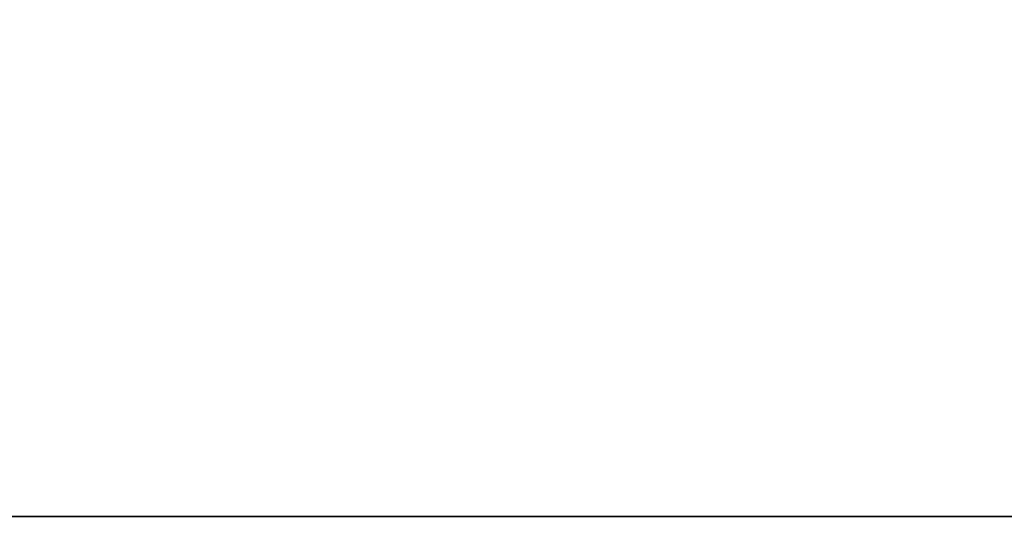
# Model space of a CAD drawing. Extents: x -93 to 3, y -306 to -202.
# Drawn here: x -61 to -59, y -305 to -304 of the extents above; entities that cross this region are included whole.
import ezdxf

# ---------------------------------------------------------------- set-up
doc = ezdxf.new("R2010")
doc.units = 0
doc.header["$LTSCALE"] = 96
doc.header["$MEASUREMENT"] = 0
for name, color, linetype in [('AFUWA-3-MDLM', 7, 'Continuous'), ('AFUWK-3-TPLM', 7, 'Continuous'), ('MAIN_FURN', 7, 'Continuous')]:
    doc.layers.add(name, color=color, linetype=linetype)

# ---------------------------------------------------------------- blocks, each defined once
blk = doc.blocks.new('ZN7230TP')
at = {"layer": 'AFUWK-3-TPLM', "color": 42, "linetype": 'Continuous'}
for points, invisible_edges in [([(0, -30, 1), (72, 0, 1), (72, -30, 1)], 1), ([(0, 0, 1), (72, 0, 1), (0, -30, 1)], 2), ([(0, 0), (72, -30), (72, 0)], 1), ([(0, -30), (72, -30), (0, 0)], 2)]:
    blk.add_3dface(points, dxfattribs=dict(at, invisible_edges=invisible_edges))
blk = doc.blocks.new('ZN6612MODL')
at = {"layer": 'AFUWA-3-MDLM', "color": 42, "linetype": 'Continuous'}
for points, invisible_edges in [([(3, -0.125, 12), (69, -0.75, 12), (3, -0.75, 12)], 1), ([(69, -0.125, 12), (69, -0.75, 12), (3, -0.125, 12)], 2), ([(69, -0.125), (3, -0.75), (69, -0.75)], 1), ([(3, -0.125), (3, -0.75), (69, -0.125)], 2), ([(69, -0.125), (3, -0.125, 12), (3, -0.125)], 1), ([(69, -0.125, 12), (3, -0.125, 12), (69, -0.125)], 2)]:
    blk.add_3dface(points, dxfattribs=dict(at, invisible_edges=invisible_edges))

msp = doc.modelspace()

# ---------------------------------------------------------------- block references
at = {"layer": 'MAIN_FURN', "linetype": 'Continuous', "rotation": 180}
for name, p in [('ZN7230TP', (2.9909, -306.1227, 28)), ('ZN6612MODL', (3, -305, 16))]:
    msp.add_blockref(name, p, dxfattribs=at)

doc.saveas('drawing.dxf')
